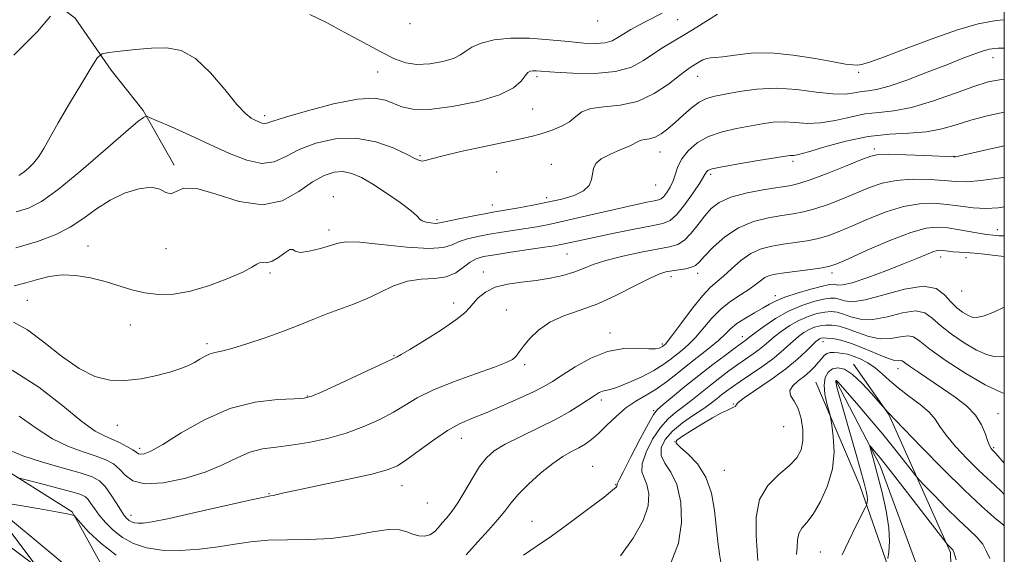
# Model space of a CAD drawing. Extents: x 2134800 to 2137700, y 362300 to 365200.
# Drawn here: x 2137257 to 2137500, y 364806 to 364938 of the extents above; entities that cross this region are included whole.
import ezdxf

# ---------------------------------------------------------------- set-up
doc = ezdxf.new("R2010")
doc.units = 0
doc.header["$MEASUREMENT"] = 0
for name, color, linetype, lineweight in [('32000', 7, 'Continuous', 0), ('DTM HARD BREAKLINE', 7, 'Continuous', 0), ('DTM SPOT ELEVATION', 2, 'Continuous', 13), ('INDEX CONTOUR', 41, 'Continuous', 13), ('INTERMEDIATE CONTOUR', 44, 'Continuous', 0)]:
    doc.layers.add(name, color=color, linetype=linetype, lineweight=lineweight)

msp = doc.modelspace()

# ---------------------------------------------------------------- linework, layer by layer
at = {"layer": '32000', "flags": 128}
msp.add_lwpolyline([(2135000, 362500), (2137500, 362500), (2137500, 365000), (2135000, 365000), (2135000, 362500)], dxfattribs=at)
at = {"layer": 'DTM HARD BREAKLINE'}
for points in [[(2137141.507, 365000, 1197.922), (2137156.019, 364989.044, 1196.521), (2137172.212, 364981.765, 1195.385), (2137188.806, 364977.941, 1194.106), (2137195.475, 364976.187, 1194.042), (2137210.279, 364969.91, 1193.546), (2137220.828, 364960.292, 1192.315), (2137232.609, 364954.375, 1191.243), (2137245.884, 364950.439, 1188.813), (2137257.351, 364946.858, 1188.541), (2137263.373, 364943.943, 1188.237), (2137270.426, 364938.56, 1187.421), (2137279.322, 364925.693, 1185.342), (2137287.299, 364915.709, 1184.191), (2137294.934, 364902.214, 1182.304)], [(2137277.87, 364801.83, 1166.55), (2137269.71, 364816.55, 1168.1), (2137249.78, 364829.11, 1170.93), (2137227.89, 364855.66, 1175.3), (2137197.55, 364885.12, 1183.08), (2137182.67, 364912.13, 1188.18), (2137166.12, 364925.32, 1192.48)], [(2137500, 364759.105, 1148.73), (2137497.23, 364760.42, 1148.81), (2137487.2, 364788.51, 1150.96), (2137486.69, 364806.51, 1151.71), (2137471.47, 364840.61, 1155.93), (2137462.77, 364853.02, 1156.58)], [(2137453.46, 364848.62, 1156.66), (2137464.3, 364823.1, 1154.68), (2137473.19, 364797.55, 1151.13), (2137476.13, 364779.7, 1151.13), (2137484.54, 364762.67, 1150.01), (2137500, 364745.976, 1148.299)], [(2137458.44, 364848.83, 1153.89), (2137469.33, 364827.94, 1151.39), (2137479.22, 364801.07, 1149.71), (2137481.08, 364781.99, 1149.14), (2137488.41, 364763.35, 1147.74), (2137500, 364749.427, 1146.813)], [(2137232.667, 364829.225, 1169.988), (2137246, 364821.65, 1168.28), (2137270.25, 364801.56, 1165.55), (2137277.07, 364796.69, 1164.73)], [(2137234.81, 364822.58, 1171.98), (2137270.57, 364795.83, 1166.55)]]:
    msp.add_polyline3d(points, dxfattribs=at)
at = {"layer": 'DTM SPOT ELEVATION'}
for p in [(2137353.15, 364937.15, 1189.9), (2137399.51, 364937.81, 1189.5), (2137419.29, 364938.13, 1187.1), (2137497.17, 364928.74, 1181.3), (2137345.17, 364925.2, 1187.09), (2137463.99, 364925.12, 1183.7), (2137384.52, 364924.09, 1185.64), (2137424.22, 364924.15, 1183.27), (2137383.48, 364916.08, 1185.29), (2137317.31, 364914.45, 1186.4), (2137414.95, 364905.5, 1181.26), (2137467.86, 364906.23, 1176.37), (2137355.66, 364904.56, 1184.21), (2137447.83, 364903.16, 1177.65), (2137487.59, 364904.39, 1176.05), (2137388.07, 364902.44, 1182.49), (2137374.6, 364900.51, 1182.66), (2137427.47, 364899.98, 1177.65), (2137413.86, 364897.3, 1181.26), (2137334.28, 364894.4, 1180.5), (2137386.97, 364894.22, 1182.49), (2137373.52, 364892.34, 1182.66), (2137359.86, 364888.73, 1182.3), (2137333.2, 364886.2, 1180.5), (2137498.24, 364886.28, 1170.6), (2137273.63, 364882.26, 1180.79), (2137292.92, 364881.56, 1181.59), (2137391.95, 364880.25, 1177.06), (2137484.29, 364879.5, 1167.4), (2137490.56, 364879.32, 1167.4), (2137318.6, 364875.55, 1179.69), (2137371.32, 364875.79, 1176.52), (2137417.69, 364874.65, 1173.51), (2137424.21, 364875.48, 1173.51), (2137457.44, 364875.56, 1169.56), (2137443.44, 364869.94, 1168.49), (2137489.46, 364871.11, 1167.4), (2137258.67, 364868.78, 1179.09), (2137363.95, 364868.12, 1176.52), (2137376.96, 364866.42, 1174.9), (2137284.09, 364862.69, 1178.99), (2137402.62, 364860.74, 1172.54), (2137435.25, 364859.8, 1166.6), (2137303.07, 364858.14, 1178.36), (2137415.51, 364858.07, 1172.3), (2137455.19, 364858.58, 1159.35), (2137349.19, 364855.12, 1176.1), (2137381.49, 364852.91, 1173.67), (2137473.77, 364851.95, 1159.35), (2137327.79, 364845.15, 1176.1), (2137400.44, 364844.18, 1169.56), (2137433.03, 364843.2, 1160.05), (2137413.34, 364841.59, 1166.24), (2137498.48, 364840.83, 1160.8), (2137280.88, 364837.95, 1177.3), (2137445.51, 364837.62, 1159.35), (2137365.88, 364834.69, 1171.24), (2137418.66, 364833.89, 1159.87), (2137286.44, 364832.23, 1176.4), (2137497.35, 364832.4, 1160.2), (2137398.29, 364827.78, 1166.74), (2137430.85, 364826.8, 1159.17), (2137351.17, 364823.07, 1171.24), (2137404.02, 364823.29, 1166.09), (2137318.36, 364821.02, 1172.09), (2137357.49, 364818.73, 1171.24), (2137284.28, 364815.73, 1172.6), (2137383.28, 364814.26, 1166.76), (2137454.55, 364806.63, 1154.9)]:
    msp.add_point(p, dxfattribs=at)
at = {"layer": 'INDEX CONTOUR'}
for points in [[(2137255.423, 364872.421, 1180), (2137258.304, 364873.105, 1180), (2137261.129, 364873.932, 1180), (2137264.056, 364874.679, 1180), (2137267.213, 364875.08, 1180), (2137270.67, 364874.941, 1180), (2137274.282, 364874.347, 1180), (2137277.847, 364873.45, 1180), (2137284.461, 364871.41, 1180), (2137287.703, 364870.631, 1180), (2137291.077, 364870.245, 1180), (2137294.759, 364870.371, 1180), (2137298.933, 364871.113, 1180), (2137303.622, 364872.491, 1180), (2137308.204, 364874.191, 1180), (2137311.892, 364875.811, 1180), (2137314.133, 364877.023, 1180), (2137315.306, 364877.783, 1180), (2137316.021, 364878.121, 1180), (2137316.797, 364878.124, 1180), (2137317.797, 364878.115, 1180), (2137319.093, 364878.478, 1180), (2137320.684, 364879.435, 1180), (2137322.282, 364880.578, 1180), (2137323.522, 364881.338, 1180), (2137324.213, 364881.334, 1180), (2137324.841, 364880.924, 1180), (2137326.061, 364880.656, 1180), (2137328.298, 364880.934, 1180), (2137331.043, 364881.604, 1180), (2137333.553, 364882.371, 1180), (2137335.403, 364882.972, 1180), (2137337.432, 364883.267, 1180), (2137340.793, 364883.152, 1180), (2137346.177, 364882.605, 1180), (2137352.423, 364881.952, 1180), (2137357.906, 364881.604, 1180), (2137361.436, 364881.856, 1180), (2137363.567, 364882.531, 1180), (2137365.289, 364883.337, 1180), (2137367.403, 364884.037, 1180), (2137369.961, 364884.623, 1180), (2137372.827, 364885.143, 1180), (2137375.863, 364885.637, 1180), (2137381.82, 364886.562, 1180), (2137384.534, 364887.012, 1180), (2137387.456, 364887.563, 1180), (2137391.096, 364888.34, 1180), (2137395.744, 364889.409, 1180), (2137405.481, 364891.695, 1180), (2137409.112, 364892.509, 1180), (2137411.714, 364893.058, 1180), (2137413.46, 364893.401, 1180), (2137414.545, 364893.625, 1180), (2137415.251, 364893.914, 1180), (2137415.877, 364894.477, 1180), (2137416.65, 364895.467, 1180), (2137417.484, 364896.81, 1180), (2137418.217, 364898.378, 1180), (2137418.768, 364900.064, 1180), (2137419.369, 364901.857, 1180), (2137420.333, 364903.769, 1180), (2137421.915, 364905.774, 1180), (2137424.134, 364907.693, 1180), (2137426.954, 364909.309, 1180), (2137430.282, 364910.471, 1180), (2137433.821, 364911.276, 1180), (2137440.216, 364912.411, 1180), (2137442.935, 364912.792, 1180), (2137445.589, 364912.917, 1180), (2137448.365, 364912.747, 1180), (2137451.355, 364912.542, 1180), (2137454.623, 364912.635, 1180), (2137458.191, 364913.241, 1180), (2137461.9, 364914.105, 1180), (2137465.548, 364914.854, 1180), (2137469.041, 364915.255, 1180), (2137472.727, 364915.631, 1180), (2137477.06, 364916.445, 1180), (2137482.272, 364917.994, 1180), (2137487.694, 364919.905, 1180), (2137492.434, 364921.644, 1180), (2137495.979, 364922.789, 1180), (2137499.338, 364923.4, 1180), (2137500, 364923.437, 1180)], [(2137256.037, 364825.032, 1170), (2137257.056, 364824.794, 1170), (2137262.246, 364823.466, 1170), (2137266.185, 364822.44, 1170), (2137269.656, 364821.5, 1170), (2137271.83, 364820.831, 1170), (2137272.984, 364820.282, 1170), (2137273.673, 364819.622, 1170), (2137274.374, 364818.659, 1170), (2137275.258, 364817.372, 1170), (2137276.419, 364815.785, 1170), (2137277.937, 364813.949, 1170), (2137279.837, 364812.038, 1170), (2137282.129, 364810.255, 1170), (2137284.84, 364808.783, 1170), (2137288.064, 364807.714, 1170), (2137291.912, 364807.119, 1170), (2137296.4, 364807.034, 1170), (2137301.167, 364807.345, 1170), (2137305.76, 364807.906, 1170), (2137309.877, 364808.567, 1170), (2137313.821, 364809.171, 1170), (2137318.048, 364809.563, 1170), (2137322.894, 364809.663, 1170), (2137328.201, 364809.706, 1170), (2137333.692, 364810.005, 1170), (2137339.064, 364810.749, 1170), (2137343.921, 364811.621, 1170), (2137347.842, 364812.181, 1170), (2137350.556, 364812.114, 1170), (2137352.4, 364811.622, 1170), (2137353.864, 364811.033, 1170), (2137355.332, 364810.635, 1170), (2137356.785, 364810.548, 1170), (2137358.1, 364810.851, 1170), (2137359.197, 364811.586, 1170), (2137360.166, 364812.633, 1170), (2137361.142, 364813.834, 1170), (2137362.241, 364815.105, 1170), (2137363.521, 364816.665, 1170), (2137365.024, 364818.808, 1170), (2137366.756, 364821.682, 1170), (2137368.592, 364824.852, 1170), (2137370.371, 364827.737, 1170), (2137372.042, 364829.92, 1170), (2137373.993, 364831.639, 1170), (2137376.721, 364833.297, 1170), (2137380.522, 364835.201, 1170), (2137384.893, 364837.284, 1170), (2137389.128, 364839.384, 1170), (2137392.654, 364841.35, 1170), (2137395.41, 364843.071, 1170), (2137398.913, 364845.41, 1170), (2137399.931, 364846.012, 1170), (2137400.72, 364846.338, 1170), (2137402.639, 364846.749, 1170), (2137404.481, 364847.347, 1170), (2137407.235, 364848.478, 1170), (2137410.423, 364849.952, 1170), (2137413.401, 364851.492, 1170), (2137415.68, 364852.874, 1170), (2137417.409, 364854.113, 1170), (2137420.396, 364856.475, 1170), (2137422.002, 364857.865, 1170), (2137423.753, 364859.644, 1170), (2137427.788, 364864.402, 1170), (2137430.067, 364866.739, 1170), (2137432.475, 364868.644, 1170), (2137434.821, 364870.174, 1170), (2137436.875, 364871.472, 1170), (2137438.476, 364872.645, 1170), (2137439.738, 364873.655, 1170), (2137440.841, 364874.432, 1170), (2137441.994, 364874.937, 1170), (2137443.51, 364875.28, 1170), (2137445.73, 364875.603, 1170), (2137452.153, 364876.462, 1170), (2137454.991, 364876.867, 1170), (2137456.87, 364877.221, 1170), (2137458.642, 364877.83, 1170), (2137461.483, 364879.079, 1170), (2137466.153, 364881.171, 1170), (2137471.741, 364883.577, 1170), (2137476.918, 364885.586, 1170), (2137480.701, 364886.656, 1170), (2137483.494, 364886.924, 1170), (2137486.047, 364886.697, 1170), (2137488.899, 364886.252, 1170), (2137494.097, 364885.332, 1170), (2137495.569, 364885.092, 1170), (2137496.393, 364884.987, 1170), (2137498.717, 364884.74, 1170), (2137499.319, 364884.711, 1170), (2137500, 364884.775, 1170)], [(2137430.091, 364803.615, 1160), (2137429.641, 364806.117, 1160), (2137429.234, 364809.154, 1160), (2137428.395, 364816.918, 1160), (2137427.642, 364821.21, 1160), (2137426.29, 364825.171, 1160), (2137424.2, 364828.408, 1160), (2137421.865, 364830.853, 1160), (2137419.933, 364832.517, 1160), (2137418.951, 364833.492, 1160), (2137419.052, 364834.184, 1160), (2137420.266, 364835.078, 1160), (2137422.514, 364836.511, 1160), (2137425.279, 364838.221, 1160), (2137427.935, 364839.795, 1160), (2137429.983, 364840.916, 1160), (2137431.435, 364841.631, 1160), (2137433.094, 364842.39, 1160), (2137433.486, 364842.614, 1160), (2137433.654, 364842.792, 1160), (2137433.736, 364843.011, 1160), (2137434.239, 364843.546, 1160), (2137435.765, 364844.716, 1160), (2137442.369, 364849.26, 1160), (2137446.016, 364851.913, 1160), (2137448.937, 364854.309, 1160), (2137451.081, 364856.291, 1160), (2137452.551, 364857.754, 1160), (2137453.468, 364858.642, 1160), (2137454.007, 364859.099, 1160), (2137454.359, 364859.317, 1160), (2137454.713, 364859.452, 1160), (2137455.257, 364859.519, 1160), (2137456.175, 364859.498, 1160), (2137457.627, 364859.349, 1160), (2137459.649, 364858.95, 1160), (2137462.254, 364858.158, 1160), (2137465.359, 364856.925, 1160), (2137468.507, 364855.566, 1160), (2137471.151, 364854.491, 1160), (2137472.883, 364853.992, 1160), (2137473.859, 364853.903, 1160), (2137474.374, 364853.941, 1160), (2137474.744, 364853.843, 1160), (2137475.352, 364853.425, 1160), (2137476.602, 364852.521, 1160), (2137478.767, 364851.033, 1160), (2137484.745, 364847.025, 1160), (2137487.838, 364844.915, 1160), (2137490.623, 364842.762, 1160), (2137492.859, 364840.488, 1160), (2137494.384, 364838.077, 1160), (2137495.34, 364835.789, 1160), (2137495.949, 364833.954, 1160), (2137496.399, 364832.804, 1160), (2137496.745, 364832.197, 1160), (2137497.008, 364831.9, 1160), (2137497.275, 364831.637, 1160), (2137497.89, 364830.979, 1160), (2137500, 364828.629, 1160)]]:
    msp.add_polyline3d(points, dxfattribs=at)
at = {"layer": 'INTERMEDIATE CONTOUR'}
for points in [[(2137256.526, 364899.686, 1186), (2137257.081, 364899.977, 1186), (2137257.843, 364900.533, 1186), (2137258.918, 364901.456, 1186), (2137260.19, 364902.739, 1186), (2137261.49, 364904.35, 1186), (2137262.738, 364906.322, 1186), (2137266.263, 364912.627, 1186), (2137269.079, 364917.442, 1186), (2137272.095, 364922.479, 1186), (2137274.562, 364926.558, 1186), (2137276.013, 364928.825, 1186), (2137277.097, 364929.725, 1186), (2137278.742, 364930.029, 1186), (2137281.619, 364930.362, 1186), (2137285.363, 364930.751, 1186), (2137289.347, 364931.08, 1186), (2137293.087, 364931.156, 1186), (2137296.647, 364930.497, 1186), (2137300.228, 364928.549, 1186), (2137303.932, 364925.044, 1186), (2137307.462, 364920.873, 1186), (2137310.42, 364917.214, 1186), (2137312.521, 364914.957, 1186), (2137313.939, 364913.838, 1186), (2137314.96, 364913.305, 1186), (2137315.823, 364912.908, 1186), (2137316.568, 364912.61, 1186), (2137317.189, 364912.478, 1186), (2137317.833, 364912.591, 1186), (2137319.272, 364913.083, 1186), (2137322.433, 364914.1, 1186), (2137327.822, 364915.668, 1186), (2137334.268, 364917.324, 1186), (2137340.179, 364918.484, 1186), (2137344.347, 364918.72, 1186), (2137347.096, 364918.241, 1186), (2137351.161, 364916.58, 1186), (2137353.859, 364916.022, 1186), (2137357.905, 364915.994, 1186), (2137363.62, 364916.675, 1186), (2137369.911, 364917.932, 1186), (2137375.329, 364919.551, 1186), (2137378.788, 364921.315, 1186), (2137380.641, 364922.98, 1186), (2137381.604, 364924.296, 1186), (2137382.287, 364925.083, 1186), (2137382.893, 364925.442, 1186), (2137383.523, 364925.543, 1186), (2137384.361, 364925.528, 1186), (2137388.846, 364925.206, 1186), (2137393.423, 364924.939, 1186), (2137398.827, 364924.87, 1186), (2137403.931, 364925.308, 1186), (2137407.876, 364926.452, 1186), (2137410.871, 364928.062, 1186), (2137413.39, 364929.791, 1186), (2137415.844, 364931.374, 1186), (2137421.102, 364934.501, 1186), (2137424.006, 364936.296, 1186), (2137429.129, 364939.552, 1186)], [(2137328.439, 364939.432, 1188), (2137332.358, 364937.528, 1188), (2137336.955, 364935.095, 1188), (2137341.73, 364932.491, 1188), (2137346.015, 364930.168, 1188), (2137349.351, 364928.492, 1188), (2137352.114, 364927.489, 1188), (2137354.893, 364927.101, 1188), (2137358.081, 364927.251, 1188), (2137361.294, 364927.797, 1188), (2137363.955, 364928.576, 1188), (2137365.695, 364929.453, 1188), (2137366.983, 364930.39, 1188), (2137368.497, 364931.373, 1188), (2137370.797, 364932.357, 1188), (2137373.969, 364933.171, 1188), (2137377.983, 364933.616, 1188), (2137382.715, 364933.563, 1188), (2137387.682, 364933.183, 1188), (2137392.305, 364932.719, 1188), (2137396.121, 364932.386, 1188), (2137399.119, 364932.276, 1188), (2137401.405, 364932.452, 1188), (2137403.116, 364932.953, 1188), (2137404.541, 364933.72, 1188), (2137406.005, 364934.67, 1188), (2137407.754, 364935.723, 1188), (2137409.718, 364936.814, 1188), (2137411.748, 364937.878, 1188), (2137415.481, 364939.759, 1188)], [(2137255.323, 364929.355, 1188), (2137261.154, 364935.25, 1188), (2137264.336, 364939.02, 1188)], [(2137255.923, 364890.676, 1184), (2137258.934, 364891.595, 1184), (2137262.113, 364893.209, 1184), (2137266.283, 364896.179, 1184), (2137271.893, 364900.818, 1184), (2137277.919, 364906.055, 1184), (2137282.96, 364910.47, 1184), (2137285.977, 364913.002, 1184), (2137287.35, 364914.022, 1184), (2137287.815, 364914.258, 1184), (2137288.095, 364914.274, 1184), (2137288.859, 364913.991, 1184), (2137290.76, 364913.166, 1184), (2137294.228, 364911.642, 1184), (2137298.797, 364909.607, 1184), (2137303.773, 364907.334, 1184), (2137308.553, 364905.125, 1184), (2137312.879, 364903.404, 1184), (2137316.583, 364902.62, 1184), (2137319.625, 364903.065, 1184), (2137322.486, 364904.388, 1184), (2137325.781, 364906.078, 1184), (2137329.952, 364907.649, 1184), (2137334.766, 364908.707, 1184), (2137339.82, 364908.885, 1184), (2137344.708, 364907.98, 1184), (2137349.018, 364906.45, 1184), (2137352.331, 364904.92, 1184), (2137354.382, 364903.888, 1184), (2137355.507, 364903.359, 1184), (2137356.194, 364903.212, 1184), (2137356.961, 364903.353, 1184), (2137358.455, 364903.789, 1184), (2137361.358, 364904.551, 1184), (2137366.031, 364905.63, 1184), (2137371.562, 364906.834, 1184), (2137380.578, 364908.751, 1184), (2137383.422, 364909.402, 1184), (2137385.843, 364910.053, 1184), (2137388.287, 364910.847, 1184), (2137390.633, 364911.813, 1184), (2137392.62, 364912.95, 1184), (2137394.135, 364914.215, 1184), (2137395.662, 364915.397, 1184), (2137397.837, 364916.242, 1184), (2137401.103, 364916.636, 1184), (2137405.135, 364917.019, 1184), (2137409.417, 364917.976, 1184), (2137413.475, 364919.874, 1184), (2137417.002, 364922.229, 1184), (2137419.732, 364924.343, 1184), (2137421.514, 364925.696, 1184), (2137422.646, 364926.468, 1184), (2137424.514, 364927.614, 1184), (2137425.544, 364928.194, 1184), (2137426.512, 364928.6, 1184), (2137427.397, 364928.745, 1184), (2137428.555, 364928.792, 1184), (2137430.44, 364928.97, 1184), (2137433.404, 364929.411, 1184), (2137437.403, 364929.852, 1184), (2137442.292, 364929.932, 1184), (2137447.811, 364929.413, 1184), (2137453.246, 364928.545, 1184), (2137457.768, 364927.701, 1184), (2137460.778, 364927.177, 1184), (2137462.61, 364926.957, 1184), (2137463.828, 364926.95, 1184), (2137465.032, 364927.124, 1184), (2137466.963, 364927.7, 1184), (2137470.396, 364928.956, 1184), (2137475.773, 364931.028, 1184), (2137482.193, 364933.458, 1184), (2137488.423, 364935.644, 1184), (2137493.551, 364937.116, 1184), (2137497.964, 364937.948, 1184), (2137500, 364938.134, 1184)], [(2137255.825, 364881.823, 1182), (2137261.139, 364883.321, 1182), (2137265.523, 364884.979, 1182), (2137269.243, 364886.892, 1182), (2137272.568, 364889.097, 1182), (2137275.759, 364891.397, 1182), (2137279.077, 364893.536, 1182), (2137282.667, 364895.27, 1182), (2137286.192, 364896.399, 1182), (2137289.199, 364896.735, 1182), (2137291.366, 364896.24, 1182), (2137292.892, 364895.479, 1182), (2137294.108, 364895.167, 1182), (2137295.393, 364895.737, 1182), (2137297.317, 364896.497, 1182), (2137300.496, 364896.469, 1182), (2137305.289, 364895.067, 1182), (2137311.009, 364893.258, 1182), (2137316.713, 364892.396, 1182), (2137321.634, 364893.431, 1182), (2137325.728, 364895.68, 1182), (2137329.13, 364898.057, 1182), (2137331.978, 364899.679, 1182), (2137334.432, 364900.482, 1182), (2137336.654, 364900.608, 1182), (2137338.823, 364900.169, 1182), (2137341.187, 364899.153, 1182), (2137344.009, 364897.519, 1182), (2137347.39, 364895.317, 1182), (2137350.778, 364892.951, 1182), (2137353.455, 364890.919, 1182), (2137354.932, 364889.593, 1182), (2137355.636, 364888.845, 1182), (2137356.223, 364888.428, 1182), (2137357.181, 364888.134, 1182), (2137358.339, 364887.932, 1182), (2137359.36, 364887.835, 1182), (2137360.066, 364887.858, 1182), (2137360.916, 364888.036, 1182), (2137362.529, 364888.409, 1182), (2137365.281, 364888.983, 1182), (2137368.57, 364889.634, 1182), (2137371.547, 364890.203, 1182), (2137373.629, 364890.583, 1182), (2137380.052, 364891.683, 1182), (2137383.496, 364892.31, 1182), (2137387.175, 364893.033, 1182), (2137390.709, 364893.826, 1182), (2137393.778, 364894.742, 1182), (2137396.082, 364895.857, 1182), (2137397.427, 364897.206, 1182), (2137398.053, 364898.676, 1182), (2137398.539, 364901.402, 1182), (2137399.124, 364902.585, 1182), (2137400.438, 364903.745, 1182), (2137402.674, 364904.93, 1182), (2137405.287, 364906.057, 1182), (2137407.545, 364907.012, 1182), (2137408.921, 364907.706, 1182), (2137409.69, 364908.154, 1182), (2137410.328, 364908.401, 1182), (2137411.221, 364908.516, 1182), (2137412.383, 364908.68, 1182), (2137413.738, 364909.102, 1182), (2137415.226, 364909.945, 1182), (2137416.858, 364911.187, 1182), (2137418.662, 364912.759, 1182), (2137420.636, 364914.555, 1182), (2137422.67, 364916.319, 1182), (2137424.623, 364917.754, 1182), (2137426.446, 364918.664, 1182), (2137428.46, 364919.237, 1182), (2137431.074, 364919.759, 1182), (2137434.592, 364920.418, 1182), (2137438.877, 364921.007, 1182), (2137443.681, 364921.22, 1182), (2137448.719, 364920.873, 1182), (2137453.541, 364920.26, 1182), (2137457.659, 364919.796, 1182), (2137460.725, 364919.784, 1182), (2137462.955, 364920.074, 1182), (2137464.706, 364920.403, 1182), (2137466.368, 364920.61, 1182), (2137468.466, 364920.941, 1182), (2137471.553, 364921.746, 1182), (2137475.944, 364923.244, 1182), (2137480.984, 364925.142, 1182), (2137485.777, 364927.018, 1182), (2137489.607, 364928.529, 1182), (2137492.483, 364929.642, 1182), (2137494.594, 364930.407, 1182), (2137496.276, 364930.873, 1182), (2137498.447, 364931.108, 1182), (2137500, 364931.138, 1182)], [(2137255.212, 364863.404, 1178), (2137258.657, 364861.489, 1178), (2137262.706, 364858.471, 1178), (2137267.102, 364855, 1178), (2137271.412, 364851.951, 1178), (2137275.321, 364850.01, 1178), (2137279.006, 364849.114, 1178), (2137282.761, 364849.013, 1178), (2137286.76, 364849.462, 1178), (2137290.676, 364850.236, 1178), (2137294.06, 364851.118, 1178), (2137296.588, 364851.937, 1178), (2137298.44, 364852.702, 1178), (2137299.924, 364853.469, 1178), (2137301.294, 364854.267, 1178), (2137302.591, 364855.009, 1178), (2137303.802, 364855.581, 1178), (2137305.004, 364855.934, 1178), (2137306.617, 364856.286, 1178), (2137309.151, 364856.922, 1178), (2137312.913, 364858.043, 1178), (2137317.411, 364859.524, 1178), (2137321.952, 364861.16, 1178), (2137325.991, 364862.767, 1178), (2137329.567, 364864.262, 1178), (2137332.869, 364865.585, 1178), (2137339.232, 364867.841, 1178), (2137342.443, 364869.157, 1178), (2137345.743, 364870.776, 1178), (2137349.119, 364872.383, 1178), (2137352.542, 364873.552, 1178), (2137355.955, 364874.023, 1178), (2137359.199, 364874.185, 1178), (2137362.085, 364874.589, 1178), (2137364.476, 364875.621, 1178), (2137366.428, 364876.997, 1178), (2137368.049, 364878.265, 1178), (2137369.524, 364879.092, 1178), (2137371.352, 364879.613, 1178), (2137374.107, 364880.083, 1178), (2137378.097, 364880.69, 1178), (2137386.394, 364881.928, 1178), (2137388.892, 364882.311, 1178), (2137390.427, 364882.575, 1178), (2137391.677, 364882.836, 1178), (2137395.588, 364883.72, 1178), (2137398.996, 364884.451, 1178), (2137403.596, 364885.395, 1178), (2137408.561, 364886.385, 1178), (2137412.825, 364887.213, 1178), (2137415.633, 364887.792, 1178), (2137417.458, 364888.54, 1178), (2137419.079, 364889.996, 1178), (2137421.067, 364892.477, 1178), (2137423.15, 364895.39, 1178), (2137424.845, 364897.92, 1178), (2137425.805, 364899.453, 1178), (2137426.407, 364900.544, 1178), (2137426.75, 364900.86, 1178), (2137427.829, 364901.262, 1178), (2137430.281, 364901.821, 1178), (2137434.413, 364902.562, 1178), (2137439.219, 364903.35, 1178), (2137446.994, 364904.578, 1178), (2137447.496, 364904.613, 1178), (2137448.011, 364904.621, 1178), (2137449.168, 364904.825, 1178), (2137451.587, 364905.475, 1178), (2137455.657, 364906.698, 1178), (2137460.845, 364908.136, 1178), (2137466.389, 364909.305, 1178), (2137471.646, 364909.873, 1178), (2137476.446, 364910.108, 1178), (2137480.741, 364910.427, 1178), (2137484.541, 364911.146, 1178), (2137488.107, 364912.175, 1178), (2137491.758, 364913.322, 1178), (2137495.777, 364914.408, 1178), (2137500, 364915.263, 1178)], [(2137254.887, 364851.543, 1176), (2137261.501, 364847.332, 1176), (2137267.394, 364842.744, 1176), (2137272.123, 364838.878, 1176), (2137275.418, 364836.535, 1176), (2137277.7, 364835.324, 1176), (2137279.562, 364834.554, 1176), (2137281.454, 364833.681, 1176), (2137283.249, 364832.733, 1176), (2137284.675, 364831.886, 1176), (2137285.559, 364831.28, 1176), (2137286.113, 364830.918, 1176), (2137286.648, 364830.773, 1176), (2137287.505, 364830.884, 1176), (2137289.157, 364831.574, 1176), (2137292.108, 364833.237, 1176), (2137296.674, 364836.045, 1176), (2137302.417, 364839.296, 1176), (2137308.71, 364842.068, 1176), (2137314.923, 364843.671, 1176), (2137320.418, 364844.332, 1176), (2137324.553, 364844.509, 1176), (2137327.029, 364844.645, 1176), (2137328.921, 364845.12, 1176), (2137331.645, 364846.299, 1176), (2137336.13, 364848.367, 1176), (2137341.349, 364850.795, 1176), (2137345.788, 364852.873, 1176), (2137349.992, 364854.876, 1176), (2137350.967, 364855.413, 1176), (2137353.127, 364856.693, 1176), (2137356.739, 364858.911, 1176), (2137360.93, 364861.569, 1176), (2137364.541, 364863.997, 1176), (2137366.727, 364865.707, 1176), (2137367.903, 364866.928, 1176), (2137368.797, 364868.071, 1176), (2137370.033, 364869.429, 1176), (2137371.806, 364870.841, 1176), (2137374.207, 364872.028, 1176), (2137377.261, 364872.795, 1176), (2137380.733, 364873.284, 1176), (2137384.326, 364873.718, 1176), (2137387.772, 364874.28, 1176), (2137390.925, 364874.981, 1176), (2137393.673, 364875.79, 1176), (2137396.021, 364876.679, 1176), (2137398.454, 364877.636, 1176), (2137401.576, 364878.652, 1176), (2137405.742, 364879.699, 1176), (2137410.311, 364880.676, 1176), (2137417.328, 364882.022, 1176), (2137419.376, 364882.639, 1176), (2137421.028, 364883.684, 1176), (2137422.682, 364885.398, 1176), (2137424.359, 364887.518, 1176), (2137425.986, 364889.654, 1176), (2137427.585, 364891.489, 1176), (2137429.566, 364893.011, 1176), (2137432.433, 364894.278, 1176), (2137436.443, 364895.338, 1176), (2137440.864, 364896.185, 1176), (2137447.359, 364897.224, 1176), (2137449.516, 364897.728, 1176), (2137452.249, 364898.644, 1176), (2137456.253, 364900.165, 1176), (2137460.747, 364901.941, 1176), (2137464.584, 364903.485, 1176), (2137467.015, 364904.423, 1176), (2137468.901, 364904.828, 1176), (2137471.503, 364904.887, 1176), (2137475.644, 364904.768, 1176), (2137480.402, 364904.573, 1176), (2137487.551, 364904.242, 1176), (2137487.753, 364904.244, 1176), (2137487.999, 364904.291, 1176), (2137489.018, 364904.521, 1176), (2137495.971, 364906.119, 1176), (2137500, 364906.981, 1176)], [(2137256.659, 364840.184, 1174), (2137260.866, 364837.256, 1174), (2137264.845, 364834.632, 1174), (2137268.781, 364832.715, 1174), (2137272.477, 364831.378, 1174), (2137275.644, 364830.36, 1174), (2137278.078, 364829.42, 1174), (2137279.919, 364828.395, 1174), (2137281.393, 364827.144, 1174), (2137282.795, 364825.632, 1174), (2137284.684, 364824.248, 1174), (2137287.687, 364823.487, 1174), (2137292.169, 364823.712, 1174), (2137297.455, 364824.764, 1174), (2137302.606, 364826.348, 1174), (2137306.898, 364828.17, 1174), (2137310.463, 364829.924, 1174), (2137313.646, 364831.302, 1174), (2137316.772, 364832.104, 1174), (2137320.091, 364832.557, 1174), (2137323.834, 364832.998, 1174), (2137328.138, 364833.705, 1174), (2137332.773, 364834.722, 1174), (2137337.411, 364836.037, 1174), (2137341.765, 364837.619, 1174), (2137345.69, 364839.368, 1174), (2137349.079, 364841.164, 1174), (2137351.967, 364842.925, 1174), (2137354.956, 364844.708, 1174), (2137358.793, 364846.608, 1174), (2137363.898, 364848.658, 1174), (2137369.386, 364850.646, 1174), (2137374.046, 364852.301, 1174), (2137376.973, 364853.43, 1174), (2137378.485, 364854.17, 1174), (2137379.202, 364854.738, 1174), (2137379.69, 364855.348, 1174), (2137380.273, 364856.205, 1174), (2137381.217, 364857.511, 1174), (2137382.748, 364859.366, 1174), (2137384.918, 364861.473, 1174), (2137387.738, 364863.432, 1174), (2137391.198, 364864.974, 1174), (2137395.193, 364866.358, 1174), (2137399.596, 364867.974, 1174), (2137404.215, 364870.064, 1174), (2137408.589, 364872.282, 1174), (2137412.195, 364874.136, 1174), (2137414.683, 364875.262, 1174), (2137416.41, 364875.821, 1174), (2137417.914, 364876.102, 1174), (2137419.591, 364876.352, 1174), (2137421.287, 364876.638, 1174), (2137422.711, 364876.983, 1174), (2137423.703, 364877.453, 1174), (2137424.623, 364878.278, 1174), (2137425.962, 364879.731, 1174), (2137428.098, 364881.943, 1174), (2137430.954, 364884.469, 1174), (2137434.335, 364886.724, 1174), (2137438.027, 364888.259, 1174), (2137441.713, 364889.182, 1174), (2137445.054, 364889.735, 1174), (2137447.842, 364890.154, 1174), (2137450.395, 364890.64, 1174), (2137453.163, 364891.385, 1174), (2137456.459, 364892.517, 1174), (2137460.045, 364893.904, 1174), (2137466.728, 364896.672, 1174), (2137469.848, 364897.744, 1174), (2137473.308, 364898.453, 1174), (2137477.337, 364898.729, 1174), (2137481.495, 364898.678, 1174), (2137485.171, 364898.452, 1174), (2137488.018, 364898.205, 1174), (2137490.727, 364898.121, 1174), (2137494.254, 364898.388, 1174), (2137499.173, 364899.109, 1174), (2137500, 364899.254, 1174)], [(2137254.396, 364831.757, 1172), (2137257.568, 364830.386, 1172), (2137262.143, 364828.895, 1172), (2137267.254, 364827.433, 1172), (2137271.726, 364826.167, 1172), (2137274.692, 364825.176, 1172), (2137276.509, 364824.191, 1172), (2137277.844, 364822.855, 1172), (2137279.219, 364820.951, 1172), (2137280.588, 364818.818, 1172), (2137281.761, 364816.938, 1172), (2137282.607, 364815.673, 1172), (2137283.229, 364814.922, 1172), (2137283.784, 364814.467, 1172), (2137284.409, 364814.127, 1172), (2137285.153, 364813.88, 1172), (2137286.041, 364813.743, 1172), (2137287.24, 364813.761, 1172), (2137289.485, 364814.097, 1172), (2137293.651, 364814.944, 1172), (2137300.139, 364816.381, 1172), (2137313.613, 364819.433, 1172), (2137317.166, 364820.21, 1172), (2137318.713, 364820.519, 1172), (2137319.373, 364820.637, 1172), (2137322.04, 364821.224, 1172), (2137325.646, 364821.997, 1172), (2137331.386, 364823.201, 1172), (2137337.992, 364824.605, 1172), (2137343.792, 364825.902, 1172), (2137347.582, 364826.909, 1172), (2137350.055, 364827.946, 1172), (2137352.371, 364829.456, 1172), (2137355.414, 364831.712, 1172), (2137358.947, 364834.308, 1172), (2137362.45, 364836.668, 1172), (2137365.57, 364838.383, 1172), (2137368.594, 364839.704, 1172), (2137371.976, 364841.049, 1172), (2137375.979, 364842.715, 1172), (2137380.109, 364844.528, 1172), (2137383.684, 364846.195, 1172), (2137386.264, 364847.531, 1172), (2137388.367, 364848.792, 1172), (2137390.754, 364850.341, 1172), (2137393.99, 364852.386, 1172), (2137397.869, 364854.511, 1172), (2137401.992, 364856.145, 1172), (2137405.972, 364856.882, 1172), (2137409.475, 364856.98, 1172), (2137412.178, 364856.865, 1172), (2137413.87, 364856.876, 1172), (2137414.776, 364857.018, 1172), (2137415.235, 364857.212, 1172), (2137415.532, 364857.392, 1172), (2137415.951, 364857.706, 1172), (2137416.204, 364857.941, 1172), (2137416.813, 364858.673, 1172), (2137418.126, 364860.401, 1172), (2137420.333, 364863.381, 1172), (2137422.992, 364866.907, 1172), (2137425.506, 364870.031, 1172), (2137427.44, 364872.077, 1172), (2137429.024, 364873.442, 1172), (2137430.653, 364874.793, 1172), (2137432.635, 364876.61, 1172), (2137434.926, 364878.624, 1172), (2137437.4, 364880.381, 1172), (2137439.955, 364881.54, 1172), (2137442.604, 364882.224, 1172), (2137445.392, 364882.669, 1172), (2137448.325, 364883.083, 1172), (2137451.274, 364883.551, 1172), (2137454.077, 364884.126, 1172), (2137456.664, 364884.869, 1172), (2137459.344, 364885.867, 1172), (2137462.517, 364887.215, 1172), (2137466.441, 364888.922, 1172), (2137470.794, 364890.661, 1172), (2137475.113, 364892.019, 1172), (2137479.031, 364892.69, 1172), (2137482.588, 364892.784, 1172), (2137485.925, 364892.514, 1172), (2137489.16, 364892.091, 1172), (2137492.328, 364891.7, 1172), (2137495.442, 364891.521, 1172), (2137498.507, 364891.683, 1172), (2137500, 364891.896, 1172)], [(2137367.032, 364805.937, 1168), (2137369.821, 364809.099, 1168), (2137372.581, 364812.063, 1168), (2137374.919, 364814.643, 1168), (2137376.606, 364816.75, 1168), (2137378.061, 364818.676, 1168), (2137379.869, 364820.812, 1168), (2137382.435, 364823.403, 1168), (2137385.45, 364826.127, 1168), (2137388.427, 364828.521, 1168), (2137390.976, 364830.24, 1168), (2137393.1, 364831.433, 1168), (2137394.901, 364832.37, 1168), (2137396.495, 364833.306, 1168), (2137398.06, 364834.441, 1168), (2137399.79, 364835.957, 1168), (2137401.829, 364837.95, 1168), (2137404.115, 364840.157, 1168), (2137406.538, 364842.223, 1168), (2137409.003, 364843.9, 1168), (2137411.493, 364845.362, 1168), (2137414.007, 364846.886, 1168), (2137416.551, 364848.686, 1168), (2137419.15, 364850.714, 1168), (2137421.835, 364852.859, 1168), (2137427.191, 364857.056, 1168), (2137429.38, 364858.888, 1168), (2137431.005, 364860.436, 1168), (2137432.386, 364861.794, 1168), (2137433.962, 364863.099, 1168), (2137436.028, 364864.443, 1168), (2137438.31, 364865.757, 1168), (2137440.392, 364866.925, 1168), (2137442.024, 364867.88, 1168), (2137443.625, 364868.723, 1168), (2137445.782, 364869.6, 1168), (2137448.845, 364870.599, 1168), (2137452.223, 364871.579, 1168), (2137455.089, 364872.341, 1168), (2137456.835, 364872.737, 1168), (2137457.721, 364872.827, 1168), (2137458.226, 364872.72, 1168), (2137458.835, 364872.558, 1168), (2137460.065, 364872.61, 1168), (2137462.442, 364873.178, 1168), (2137466.245, 364874.445, 1168), (2137470.772, 364876.124, 1168), (2137475.075, 364877.81, 1168), (2137478.4, 364879.172, 1168), (2137480.758, 364880.16, 1168), (2137482.352, 364880.797, 1168), (2137483.392, 364881.12, 1168), (2137484.097, 364881.209, 1168), (2137484.695, 364881.161, 1168), (2137486.25, 364880.936, 1168), (2137487.357, 364880.823, 1168), (2137490.499, 364880.625, 1168), (2137492.609, 364880.454, 1168), (2137495.08, 364880.19, 1168), (2137497.724, 364879.883, 1168), (2137500, 364879.639, 1168)], [(2137381.234, 364805.889, 1166), (2137384.337, 364807.967, 1166), (2137388.168, 364810.595, 1166), (2137392.768, 364813.926, 1166), (2137397.396, 364817.388, 1166), (2137401.111, 364820.23, 1166), (2137403.233, 364821.899, 1166), (2137404.1, 364822.642, 1166), (2137404.31, 364822.907, 1166), (2137404.363, 364823.065, 1166), (2137404.371, 364823.193, 1166), (2137404.351, 364823.29, 1166), (2137404.376, 364823.468, 1166), (2137404.743, 364824.282, 1166), (2137405.806, 364826.402, 1166), (2137407.747, 364830.164, 1166), (2137410.064, 364834.593, 1166), (2137412.083, 364838.383, 1166), (2137413.357, 364840.605, 1166), (2137414.348, 364841.843, 1166), (2137415.746, 364843.055, 1166), (2137418.063, 364844.986, 1166), (2137421.114, 364847.506, 1166), (2137424.539, 364850.27, 1166), (2137427.978, 364852.953, 1166), (2137431.083, 364855.309, 1166), (2137433.509, 364857.111, 1166), (2137436.224, 364859.08, 1166), (2137437.166, 364859.831, 1166), (2137438.432, 364860.794, 1166), (2137440.603, 364862.379, 1166), (2137443.464, 364864.289, 1166), (2137446.687, 364866.12, 1166), (2137449.945, 364867.543, 1166), (2137452.935, 364868.53, 1166), (2137455.361, 364869.13, 1166), (2137457.033, 364869.39, 1166), (2137458.203, 364869.358, 1166), (2137459.233, 364869.08, 1166), (2137460.504, 364868.664, 1166), (2137462.481, 364868.466, 1166), (2137465.65, 364868.9, 1166), (2137470.229, 364870.165, 1166), (2137475.368, 364871.6, 1166), (2137479.951, 364872.323, 1166), (2137483.143, 364871.715, 1166), (2137485.233, 364870.189, 1166), (2137486.793, 364868.418, 1166), (2137488.282, 364866.953, 1166), (2137489.706, 364865.866, 1166), (2137490.96, 364865.111, 1166), (2137492.027, 364864.662, 1166), (2137493.238, 364864.594, 1166), (2137495.014, 364865.008, 1166), (2137497.561, 364865.951, 1166), (2137500, 364867.162, 1166)], [(2137405.168, 364805.722, 1164), (2137408.307, 364810.083, 1164), (2137410.757, 364814.386, 1164), (2137411.98, 364818.072, 1164), (2137412.174, 364821.038, 1164), (2137411.717, 364823.288, 1164), (2137411, 364824.928, 1164), (2137410.452, 364826.449, 1164), (2137410.515, 364828.44, 1164), (2137411.49, 364831.279, 1164), (2137413.128, 364834.499, 1164), (2137415.041, 364837.426, 1164), (2137416.922, 364839.563, 1164), (2137418.79, 364841.147, 1164), (2137420.742, 364842.595, 1164), (2137422.853, 364844.235, 1164), (2137427.393, 364847.894, 1164), (2137429.705, 364849.694, 1164), (2137431.974, 364851.392, 1164), (2137434.145, 364852.952, 1164), (2137437.963, 364855.586, 1164), (2137439.47, 364856.679, 1164), (2137440.676, 364857.662, 1164), (2137441.803, 364858.65, 1164), (2137443.138, 364859.781, 1164), (2137444.891, 364861.133, 1164), (2137446.978, 364862.559, 1164), (2137449.244, 364863.852, 1164), (2137451.534, 364864.846, 1164), (2137453.709, 364865.527, 1164), (2137455.632, 364865.92, 1164), (2137457.231, 364866.043, 1164), (2137458.685, 364865.889, 1164), (2137460.24, 364865.439, 1164), (2137462.122, 364864.751, 1164), (2137464.49, 364864.166, 1164), (2137467.483, 364864.097, 1164), (2137471.113, 364864.774, 1164), (2137474.865, 364865.701, 1164), (2137478.092, 364866.196, 1164), (2137480.374, 364865.738, 1164), (2137482.182, 364864.44, 1164), (2137484.214, 364862.574, 1164), (2137486.963, 364860.422, 1164), (2137490.103, 364858.302, 1164), (2137493.103, 364856.54, 1164), (2137495.578, 364855.401, 1164), (2137497.714, 364854.896, 1164), (2137499.839, 364854.973, 1164), (2137500, 364855.01, 1164)], [(2137417.691, 364804.159, 1162), (2137419.511, 364808.846, 1162), (2137420.282, 364813.963, 1162), (2137420.063, 364818.993, 1162), (2137419.083, 364823.287, 1162), (2137417.624, 364826.389, 1162), (2137416.162, 364828.616, 1162), (2137415.224, 364830.478, 1162), (2137415.234, 364832.393, 1162), (2137416.193, 364834.406, 1162), (2137418, 364836.469, 1162), (2137420.488, 364838.521, 1162), (2137423.231, 364840.451, 1162), (2137425.738, 364842.134, 1162), (2137427.643, 364843.483, 1162), (2137429.065, 364844.573, 1162), (2137430.247, 364845.517, 1162), (2137431.433, 364846.435, 1162), (2137432.864, 364847.475, 1162), (2137434.78, 364848.794, 1162), (2137437.307, 364850.484, 1162), (2137440.104, 364852.386, 1162), (2137442.717, 364854.279, 1162), (2137444.799, 364855.98, 1162), (2137446.441, 364857.47, 1162), (2137447.844, 364858.767, 1162), (2137449.179, 364859.888, 1162), (2137450.493, 364860.829, 1162), (2137451.801, 364861.585, 1162), (2137453.124, 364862.149, 1162), (2137454.483, 364862.523, 1162), (2137455.904, 364862.709, 1162), (2137457.429, 364862.696, 1162), (2137459.167, 364862.419, 1162), (2137461.247, 364861.799, 1162), (2137463.74, 364860.838, 1162), (2137466.498, 364859.866, 1162), (2137469.317, 364859.294, 1162), (2137471.998, 364859.383, 1162), (2137474.362, 364859.802, 1162), (2137476.233, 364860.069, 1162), (2137477.604, 364859.76, 1162), (2137479.131, 364858.69, 1162), (2137481.636, 364856.731, 1162), (2137485.644, 364853.892, 1162), (2137490.5, 364850.737, 1162), (2137495.246, 364847.969, 1162), (2137499.101, 364846.128, 1162), (2137500, 364845.805, 1162)], [(2137439.107, 364804.522, 1158), (2137438.966, 364806.932, 1158), (2137438.678, 364810.704, 1158), (2137438.664, 364815.244, 1158), (2137439.51, 364819.615, 1158), (2137441.571, 364823.086, 1158), (2137444.291, 364825.756, 1158), (2137446.883, 364827.928, 1158), (2137448.718, 364829.895, 1158), (2137449.791, 364831.9, 1158), (2137450.253, 364834.175, 1158), (2137450.241, 364836.845, 1158), (2137449.823, 364839.614, 1158), (2137449.054, 364842.077, 1158), (2137448.056, 364843.94, 1158), (2137447.22, 364845.341, 1158), (2137447.007, 364846.53, 1158), (2137447.725, 364847.708, 1158), (2137449.078, 364848.903, 1158), (2137450.621, 364850.095, 1158), (2137451.987, 364851.264, 1158), (2137453.121, 364852.386, 1158), (2137454.048, 364853.437, 1158), (2137454.805, 364854.383, 1158), (2137455.486, 364855.159, 1158), (2137456.197, 364855.688, 1158), (2137457.02, 364855.927, 1158), (2137457.949, 364855.948, 1158), (2137458.953, 364855.856, 1158), (2137460.023, 364855.722, 1158), (2137461.233, 364855.484, 1158), (2137462.673, 364855.048, 1158), (2137464.394, 364854.339, 1158), (2137466.266, 364853.362, 1158), (2137468.114, 364852.141, 1158), (2137469.841, 364850.697, 1158), (2137471.645, 364849.04, 1158), (2137473.801, 364847.178, 1158), (2137476.448, 364845.146, 1158), (2137479.177, 364843.082, 1158), (2137481.447, 364841.153, 1158), (2137482.919, 364839.436, 1158), (2137484.075, 364837.665, 1158), (2137485.6, 364835.486, 1158), (2137487.972, 364832.689, 1158), (2137490.826, 364829.653, 1158), (2137493.586, 364826.898, 1158), (2137495.822, 364824.797, 1158), (2137497.667, 364823.116, 1158), (2137499.401, 364821.471, 1158), (2137500, 364820.848, 1158)], [(2137448.704, 364806.033, 1156), (2137448.824, 364807.867, 1156), (2137448.901, 364809.66, 1156), (2137449.213, 364811.237, 1156), (2137449.98, 364812.538, 1156), (2137451.192, 364813.963, 1156), (2137452.783, 364816.032, 1156), (2137454.625, 364819.111, 1156), (2137456.358, 364822.964, 1156), (2137457.557, 364827.203, 1156), (2137457.938, 364831.427, 1156), (2137457.753, 364835.173, 1156), (2137457.393, 364837.962, 1156), (2137457.153, 364839.529, 1156), (2137456.965, 364840.456, 1156), (2137456.175, 364843.36, 1156), (2137455.686, 364845.642, 1156), (2137455.474, 364847.899, 1156), (2137455.751, 364849.724, 1156), (2137456.473, 364851.042, 1156), (2137457.537, 364851.863, 1156), (2137458.864, 364852.16, 1156), (2137460.498, 364851.771, 1156), (2137462.51, 364850.502, 1156), (2137464.881, 364848.311, 1156), (2137467.23, 364845.779, 1156), (2137471.163, 364841.247, 1156), (2137471.98, 364840.444, 1156), (2137472.875, 364839.497, 1156), (2137475.252, 364837.018, 1156), (2137479.546, 364832.575, 1156), (2137484.907, 364827.108, 1156), (2137490.165, 364821.897, 1156), (2137494.368, 364817.958, 1156), (2137497.445, 364815.254, 1156), (2137499.54, 364813.483, 1156), (2137500, 364813.072, 1156)], [(2137459.948, 364805.943, 1154), (2137461.572, 364809.397, 1154), (2137463.358, 364813.001, 1154), (2137465.659, 364817.539, 1154), (2137465.976, 364818.214, 1154), (2137466.059, 364818.519, 1154), (2137466.124, 364818.939, 1154), (2137466.164, 364819.576, 1154), (2137466.118, 364820.442, 1154), (2137465.91, 364821.635, 1154), (2137465.414, 364823.621, 1154), (2137464.493, 364826.956, 1154), (2137463.092, 364831.887, 1154), (2137458.668, 364847.355, 1154), (2137458.433, 364848.26, 1154), (2137458.344, 364848.722, 1154), (2137458.343, 364848.926, 1154), (2137458.393, 364848.988, 1154), (2137458.463, 364849.003, 1154), (2137458.551, 364848.979, 1154), (2137458.664, 364848.903, 1154), (2137458.873, 364848.69, 1154), (2137459.507, 364847.968, 1154), (2137463.464, 364843.398, 1154), (2137466.646, 364839.68, 1154), (2137469.969, 364835.716, 1154), (2137472.96, 364832.03, 1154), (2137475.397, 364828.94, 1154), (2137478.111, 364825.448, 1154), (2137478.932, 364824.509, 1154), (2137480.287, 364823.094, 1154), (2137482.66, 364820.647, 1154), (2137485.664, 364817.596, 1154), (2137488.692, 364814.618, 1154), (2137491.241, 364812.23, 1154), (2137493.225, 364810.308, 1154), (2137494.661, 364808.565, 1154), (2137495.623, 364806.794, 1154), (2137496.406, 364805.079, 1154)], [(2137471.234, 364805.046, 1152), (2137471.489, 364806.699, 1152), (2137471.648, 364809.212, 1152), (2137471.465, 364812.623, 1152), (2137470.782, 364816.849, 1152), (2137469.791, 364821.335, 1152), (2137468.768, 364825.405, 1152), (2137467.943, 364828.518, 1152), (2137467.347, 364830.682, 1152), (2137466.776, 364832.72, 1152), (2137466.829, 364832.833, 1152), (2137467.164, 364832.471, 1152), (2137467.881, 364831.631, 1152), (2137469.3, 364829.894, 1152), (2137471.798, 364826.743, 1152), (2137475.507, 364821.982, 1152), (2137485.615, 364808.91, 1152), (2137485.879, 364808.61, 1152), (2137486.943, 364807.537, 1152), (2137487.282, 364807.157, 1152), (2137487.639, 364806.369, 1152), (2137488.11, 364804.671, 1152)], [(2137252.028, 364818.985, 1168), (2137261.757, 364817.31, 1168), (2137266.275, 364816.506, 1168), (2137268.872, 364816.005, 1168), (2137269.915, 364815.759, 1168), (2137270.152, 364815.661, 1168), (2137270.268, 364815.554, 1168), (2137270.686, 364815.087, 1168), (2137271.765, 364813.861, 1168), (2137273.791, 364811.632, 1168), (2137276.765, 364808.79, 1168), (2137280.616, 364805.882, 1168)], [(2137260.497, 364803.65, 1168), (2137251.569, 364815.408, 1168)]]:
    msp.add_polyline3d(points, dxfattribs=at)

doc.saveas('drawing.dxf')
